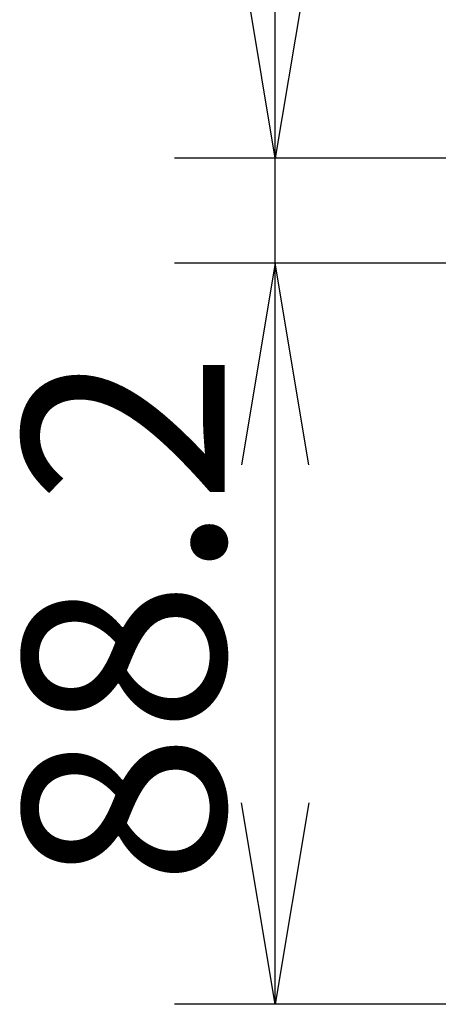
# Model space of a CAD drawing. Extents: x 230 to 929, y 616 to 1442.
# Drawn here: x 397 to 447, y 631 to 748 of the extents above; entities that cross this region are included whole.
import ezdxf
from ezdxf.enums import TextEntityAlignment as Align

# ---------------------------------------------------------------- set-up
doc = ezdxf.new("R2010")
doc.units = 0
doc.layers.add('DEFAULT', color=7, linetype='CONTINUOUS')
doc.styles.add('SEACAD_ARIAL_TTF', font='arial.ttf')

# ---------------------------------------------------------------- blocks, each defined once
blk = doc.blocks.new('SE16')
at = {"layer": 'DEFAULT', "color": 7, "linetype": 'CONTINUOUS'}
for p, q in [((427.56, 630.52), (423.56, 654.52)), ((431.56, 654.52), (427.56, 630.52))]:
    blk.add_line(p, q, dxfattribs=at)
blk = doc.blocks.new('SE17')
at = {"layer": 'DEFAULT', "color": 7, "linetype": 'CONTINUOUS'}
for p, q in [((427.56, 718.75), (423.56, 694.75)), ((431.56, 694.75), (427.56, 718.75))]:
    blk.add_line(p, q, dxfattribs=at)
blk = doc.blocks.new('SE15')
at = {"layer": 'DEFAULT', "color": 7, "linetype": 'CONTINUOUS'}
for p, q in [((537.33, 718.75), (415.56, 718.75)), ((427.56, 630.52), (427.56, 718.75)), ((566.31, 630.52), (415.56, 630.52))]:
    blk.add_line(p, q, dxfattribs=at)
at = {"layer": 'DEFAULT'}
for name in ['SE17', 'SE16']:
    blk.add_blockref(name, (0, 0), dxfattribs=at)
at = {"layer": 'DEFAULT', "color": 7, "linetype": 'CONTINUOUS', "style": 'SEACAD_ARIAL_TTF'}
blk.add_text('88.2', height=24, rotation=90, dxfattribs=at).set_placement((397.56, 644.64), align=Align.TOP_LEFT)
blk = doc.blocks.new('SE19')
at = {"layer": 'DEFAULT', "color": 7, "linetype": 'CONTINUOUS'}
for p, q in [((427.56, 718.75), (423.56, 694.75)), ((431.56, 694.75), (427.56, 718.75))]:
    blk.add_line(p, q, dxfattribs=at)
blk = doc.blocks.new('SE20')
at = {"layer": 'DEFAULT', "color": 7, "linetype": 'CONTINUOUS'}
for p, q in [((427.56, 731.25), (423.56, 755.25)), ((431.56, 755.25), (427.56, 731.25))]:
    blk.add_line(p, q, dxfattribs=at)
blk = doc.blocks.new('SE18')
at = {"layer": 'DEFAULT', "color": 7, "linetype": 'CONTINUOUS'}
for p, q in [((427.56, 670.75), (427.56, 814.95)), ((461.96, 731.25), (415.56, 731.25)), ((537.33, 718.75), (415.56, 718.75))]:
    blk.add_line(p, q, dxfattribs=at)
at = {"layer": 'DEFAULT'}
for name in ['SE20', 'SE19']:
    blk.add_blockref(name, (0, 0), dxfattribs=at)

msp = doc.modelspace()

# ---------------------------------------------------------------- block references
at = {"layer": 'DEFAULT'}
for name in ['SE18', 'SE15']:
    msp.add_blockref(name, (0, 0), dxfattribs=at)

doc.saveas('drawing.dxf')
